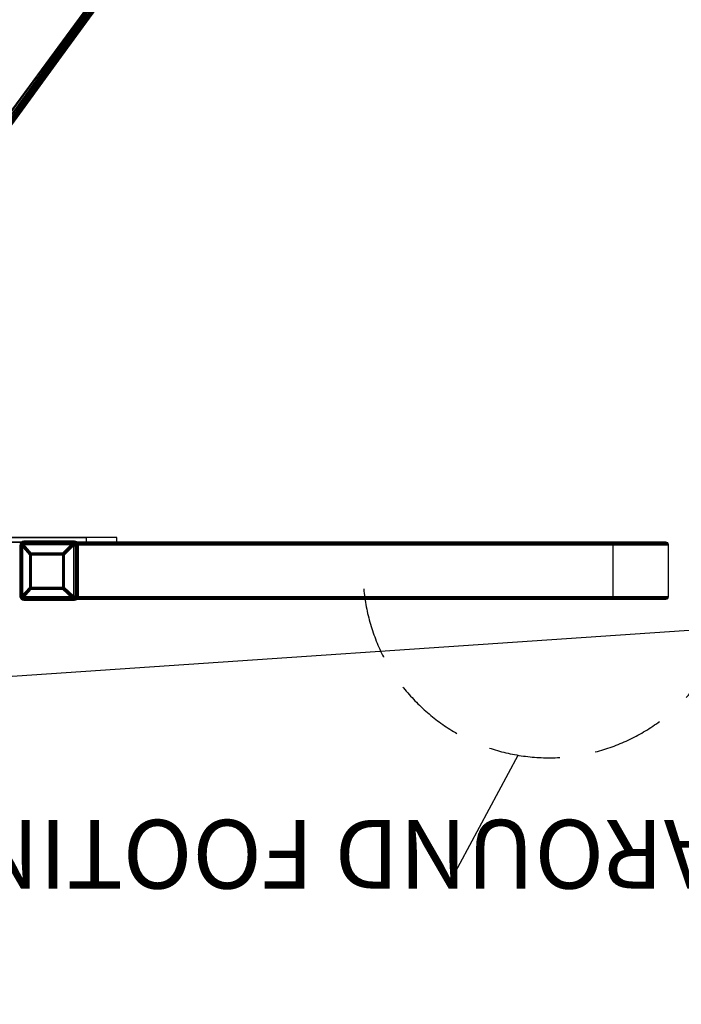
# Model space of a CAD drawing. Extents: x -3700 to 3700, y -32311 to 32200.
# Drawn here: x 56 to 1211, y -2271 to -550 of the extents above; entities that cross this region are included whole.
import ezdxf

# ---------------------------------------------------------------- set-up
doc = ezdxf.new("R2010")
doc.units = 0
doc.header["$LTSCALE"] = 500
doc.header["$MEASUREMENT"] = 0
doc.linetypes.add('HIDDEN', pattern=[0.375, 0.25, -0.125])

# ---------------------------------------------------------------- blocks, each defined once
blk = doc.blocks.new('BIRDS NEST FOR SNR SWG')
at = {"flags": 128}
for points in [[(777.4, -20.7), (774.6, -20.7), (329.7, 298.5), (332.5, 301.3), (777.4, -20.7), (335.3, 304.1), (777.4, -17.9), (338.1, 304.1), (777.4, -15.1), (340.9, 304.1), (338.1, 304.1), (335.3, 304.1), (332.5, 301.3), (774.6, -20.7), (771.8, -23.5), (771.8, -29.1), (769, -26.3), (329.7, 295.7), (329.7, 298.5), (771.8, -23.5), (329.7, 295.7), (332.5, 292.9), (769, -26.3), (771.8, -29.1)], [(332.5, 292.9), (766.2, -26.3)]]:
    blk.add_lwpolyline(points, dxfattribs=at)

msp = doc.modelspace()

# ---------------------------------------------------------------- linework, layer by layer
for p, q in [((0, -1700), (3700, -1450)), ((808.1, -2055.6), (926, -1835.5))]:
    msp.add_line(p, q)
at = {"flags": 128}
for points in [[(225.3, -1463), (225.3, -1455), (0.4, -1455), (0.4, -1463), (0.4, -1455), (171.5, -1455), (171.5, -1463)], [(58.9, -1557), (56.1, -1557), (56.1, -1469), (55.8, -1469), (56.2, -1469), (57.1, -1469), (58.6, -1469), (59.9, -1467.4), (61.5, -1465.9), (146.5, -1465.9), (146.4, -1466.4), (130.4, -1482.5), (131.4, -1483.5), (132.5, -1484.5), (133.6, -1485.6), (130.2, -1485.6), (130.2, -1484), (130.4, -1482.5), (75.6, -1482.5), (61.5, -1465.9), (61.8, -1464.5), (62.1, -1463.2), (62.5, -1462.3), (62.9, -1461.7), (63.3, -1461.5), (61.1, -1461.9), (59.1, -1462.9), (57.5, -1464.6), (56.4, -1466.7), (56.1, -1469), (58.9, -1469)], [(62.7, -1461.9), (60.6, -1462.2), (58.7, -1463.2), (57.1, -1464.8), (56.2, -1466.8), (55.8, -1469)], [(63, -1461.6), (60.8, -1462), (58.8, -1463), (57.2, -1464.6), (56.2, -1466.7), (55.9, -1469)], [(62.4, -1462.3), (60.4, -1462.7), (58.6, -1463.6), (57.2, -1465.1), (56.3, -1466.9), (56, -1469)], [(66.2, -1461.5), (64, -1461.9), (61.9, -1462.9), (60.3, -1464.6), (59.3, -1466.7), (58.9, -1469), (58.9, -1557), (59.3, -1559.3), (60.3, -1561.4), (61.9, -1563.1), (64, -1564.1), (66.2, -1564.5), (151.1, -1564.5), (153.4, -1564.1), (155.4, -1563.1), (157, -1561.4), (158, -1559.3), (158.4, -1557), (158.4, -1469), (158, -1466.7), (157, -1464.6), (155.4, -1462.9), (153.4, -1461.9), (151.1, -1461.5), (148.2, -1461.5), (63.3, -1461.5), (66.2, -1461.5), (151.1, -1461.5)], [(158.4, -1557), (155.4, -1557), (155.4, -1469.4), (155.5, -1469), (155.1, -1466.7), (154.1, -1464.6), (152.5, -1462.9), (150.5, -1461.9), (148.2, -1461.5), (147.8, -1461.7), (147.4, -1462.3), (147, -1463.2), (146.7, -1464.5), (146.5, -1465.9), (148.4, -1466.1), (150.3, -1466.4), (152.1, -1466.8), (153.6, -1467.5), (154.8, -1468.2), (155.5, -1469), (158.4, -1469)], [(153.9, -1467.6), (153.1, -1465.4), (151.6, -1463.7), (149.6, -1462.6), (147.4, -1462.2)], [(154.6, -1468), (154, -1466.1), (153, -1464.3), (151.5, -1463), (149.7, -1462.1), (147.7, -1461.8)], [(155.1, -1468.5), (154.7, -1466.3), (153.6, -1464.4), (152, -1462.9), (150.1, -1461.9), (148, -1461.6)], [(225.3, -1455), (171.5, -1455)], [(1092.1, -1468), (1093.5, -1464.5), (1096.9, -1463), (127, -1463), (73.2, -1463), (0.4, -1463), (127, -1463), (220.1, -1463), (1183.8, -1463), (1096.9, -1463)], [(60.5, -1563), (58.8, -1562.1), (57.4, -1560.7), (56.5, -1559), (56.2, -1557), (56.2, -1469)], [(62.2, -1463), (60.4, -1463.3), (58.7, -1464.1), (57.4, -1465.4), (56.6, -1467.1), (56.3, -1469)], [(61.9, -1463.7), (60, -1464.1), (58.3, -1465.3), (57.2, -1467), (56.8, -1469)], [(59.9, -1465.2), (57, -1465.2), (56.8, -1465.3), (56.8, -1465.6), (57.1, -1466), (57.7, -1466.5), (58.5, -1467.1), (59.5, -1467.8)], [(63.1, -1463.1), (61.3, -1463.4), (59.7, -1464.2), (58.4, -1465.5), (57.6, -1467.2), (57.3, -1469)], [(62.8, -1463.3), (60.7, -1463.7), (58.9, -1465), (57.7, -1466.8), (57.3, -1469)], [(62.6, -1463.7), (60.6, -1464.1), (59, -1465.2), (57.9, -1467), (57.5, -1469)], [(61.7, -1464.6), (60.1, -1465), (58.8, -1465.9), (57.9, -1467.3), (57.5, -1469)], [(57.5, -1469), (57.5, -1557), (60.4, -1557)], [(60.4, -1469), (57.5, -1469)], [(61.1, -1561.8), (59.3, -1560.8), (58, -1559.1), (57.6, -1557), (57.6, -1469)], [(57.7, -1468), (59.1, -1464.5), (62.5, -1463), (149.4, -1463), (166.3, -1463), (73.2, -1463), (62.5, -1463)], [(62.4, -1464.2), (60.6, -1464.5), (59.1, -1465.6), (58.1, -1467.2), (57.7, -1469)], [(62.2, -1464.8), (60.7, -1465.1), (59.3, -1466), (58.5, -1467.4), (58.1, -1469)], [(61.2, -1466), (58.3, -1466), (58.1, -1466.1), (58.1, -1466.3), (58.3, -1466.6), (58.8, -1467), (59.5, -1467.5), (60.3, -1468.1)], [(58.3, -1465.5), (1092.7, -1465.5)], [(61.6, -1465.7), (60, -1466.1), (58.8, -1467.3), (58.4, -1469)], [(62, -1465.5), (60.8, -1465.8), (59.7, -1466.5), (58.9, -1467.7), (58.7, -1469)], [(62.6, -1462.5), (59.7, -1462.5), (59.4, -1462.6), (59.2, -1463.1), (59.2, -1463.7), (59.4, -1464.6), (59.8, -1465.7), (60.4, -1467)], [(61.9, -1466.3), (60.6, -1466.7), (59.7, -1467.7), (59.4, -1469)], [(74, -1484), (59.9, -1467.4)], [(63.3, -1463.8), (60.4, -1463.8), (60.1, -1464), (60, -1464.4), (60.1, -1465.2), (60.5, -1466.2), (60.9, -1467.4)], [(60.1, -1463.6), (1094.5, -1463.6)], [(74.7, -1484.3), (60.6, -1467.7)], [(62.3, -1462.7), (147.2, -1462.7), (149.1, -1463), (150.8, -1463.9), (152.2, -1465.4), (153, -1467.2)], [(62.5, -1464), (147.4, -1464), (149.4, -1464.4), (151.1, -1465.7), (152, -1467.5)], [(151.1, -1463), (148.2, -1463), (63.3, -1463), (66.2, -1463)], [(131.9, -1484), (148, -1467.8)], [(132, -1484.3), (148.1, -1468.1)], [(149.3, -1466.2), (148.1, -1465.3), (146.6, -1465)], [(150.8, -1466.5), (149.7, -1465.2), (148.3, -1464.4), (146.8, -1464.1)], [(149.1, -1466.7), (148.1, -1466), (146.9, -1465.8)], [(152, -1466.8), (150.8, -1465), (149, -1463.8), (147, -1463.4)], [(150.3, -1467), (149.4, -1466), (148.3, -1465.3), (147.1, -1465.1)], [(151.2, -1467.2), (150.3, -1465.8), (148.9, -1464.8), (147.2, -1464.5)], [(148.1, -1466.4), (147.5, -1467.3)], [(152.7, -1467.9), (151.8, -1465.7), (149.9, -1464.1), (147.6, -1463.6)], [(148.1, -1467), (147.6, -1467.8)], [(153.3, -1468.2), (152.7, -1466.3), (151.5, -1464.7), (149.8, -1463.6), (147.8, -1463.2)], [(153.7, -1468.6), (153.4, -1466.9), (152.5, -1465.3), (151.3, -1464.1), (149.7, -1463.3), (148, -1463.1)], [(149.8, -1469.4), (149.3, -1467.7), (148.1, -1466.4)], [(149.4, -1469.4), (149.1, -1468), (148.1, -1467)], [(154.7, -1462.5), (151.9, -1462.5), (151.4, -1462.7), (150.7, -1463.1), (149.9, -1463.9), (149.1, -1464.9), (148.2, -1466)], [(154, -1463.8), (151.1, -1463.8), (150.6, -1464), (149.9, -1464.6), (149.1, -1465.5), (148.2, -1466.6)], [(150.9, -1466.9), (149.7, -1467.5), (148.4, -1468.2)], [(150.4, -1467.4), (149.4, -1467.9), (148.4, -1468.4)], [(149.4, -1463), (152.8, -1464.5), (154.2, -1468), (1188.6, -1468), (1187.2, -1464.5), (1183.8, -1463)], [(150.3, -1469.4), (150.2, -1468.3), (149.6, -1467.3)], [(149.9, -1466.9), (149.9, -1467.3)], [(150.9, -1469.4), (150.7, -1468), (150, -1466.7)], [(150.3, -1466.4), (150.3, -1466.8)], [(156.1, -1466), (153.3, -1466), (152.8, -1466.1), (152.2, -1466.3), (151.4, -1466.6), (150.4, -1467)], [(151.2, -1469.4), (150.8, -1467.5)], [(157.4, -1465.2), (154.5, -1465.2), (154, -1465.3), (153.2, -1465.6), (152.2, -1466), (151, -1466.5)], [(151.9, -1469.4), (151.4, -1467.1)], [(152, -1469.4), (151.7, -1467.9)], [(151.8, -1463.6), (1186.2, -1463.6)], [(152.3, -1469.4), (152.3, -1557)], [(152.5, -1467.8), (152.5, -1468.2)], [(152.7, -1469.4), (152.5, -1468.2)], [(152.9, -1469.4), (152.6, -1467.5)], [(153.2, -1469.4), (153.2, -1468.6)], [(153.3, -1469.4), (153.3, -1557)], [(153.6, -1465.5), (1188, -1465.5)], [(153.6, -1467.5), (153.6, -1467.9)], [(153.8, -1469.4), (153.6, -1467.9)], [(153.7, -1469.4), (153.7, -1469)], [(156.9, -1557), (154, -1557), (154, -1469.4), (154, -1469), (156.9, -1469)], [(154.2, -1468), (154.2, -1558), (1188.6, -1558), (1188.6, -1468)], [(154.5, -1469.4), (154.4, -1468.4)], [(155, -1469.4), (155, -1468.9)], [(73.1, -1485.1), (73, -1485.6)], [(73.7, -1484.4), (73.3, -1485.6)], [(74.5, -1483.6), (75.5, -1485.6), (74.5, -1485), (73.6, -1484.4)], [(75.5, -1483.6), (74.6, -1483.9), (73.9, -1484.6), (73.7, -1485.6)], [(130.2, -1483.9), (131, -1484.1), (131.6, -1484.7), (131.9, -1485.6), (131.9, -1542.3), (131.6, -1543.1), (131, -1543.7), (130.2, -1544), (75.5, -1544), (74.7, -1543.7), (74.1, -1543.1), (73.9, -1542.3)], [(73.9, -1485.2), (73.9, -1485.6)], [(74.1, -1543), (74, -1542.3), (74, -1485.6), (74.5, -1484.5), (75.5, -1484), (130.2, -1484)], [(74.4, -1484.6), (74.2, -1485.6)], [(75.6, -1483.3), (74.4, -1483.6)], [(75, -1484), (75.9, -1485.6), (74.4, -1484.7)], [(75.9, -1484), (74.9, -1484.5), (74.4, -1485.6)], [(75.5, -1484.4), (74.7, -1484.8), (74.4, -1485.6)], [(130.6, -1484.2), (131.5, -1484.6), (131.9, -1485.6), (131.9, -1542.3), (131.5, -1543.2), (130.6, -1543.6), (75.9, -1543.6), (75, -1543.2), (74.6, -1542.3)], [(74.7, -1542.3), (74.7, -1485.6), (75, -1484.7), (75.9, -1484.3), (130.6, -1484.3)], [(75.5, -1484.8), (75, -1485), (74.7, -1485.6)], [(75.9, -1483.7), (75, -1484)], [(75.9, -1484.6), (75.3, -1484.9), (75, -1485.6)], [(75.5, -1485.2), (75.2, -1485.3), (75.1, -1485.6)], [(75.6, -1482.9), (75.2, -1482.9)], [(75.9, -1485), (75.5, -1485.2), (75.3, -1485.6)], [(76, -1483.4), (75.6, -1483.5)], [(75.9, -1485.3), (75.7, -1485.4), (75.6, -1485.6)], [(132.3, -1484.4), (131.2, -1485), (130.2, -1485.6), (131.4, -1483.5)], [(131.4, -1485.6), (131.1, -1484.7), (130.2, -1484.3)], [(131, -1485.6), (130.8, -1485), (130.2, -1484.7)], [(130.6, -1485.6), (130.5, -1485.3), (130.2, -1485.2)], [(130.5, -1482.7), (130.3, -1482.7)], [(131.1, -1483.2), (130.3, -1483.1)], [(132.3, -1485.6), (132, -1484.5), (131.3, -1483.8), (130.3, -1483.5)], [(132.3, -1484.6), (130.6, -1485.6), (131.6, -1483.9)], [(132.3, -1485.6), (132, -1484.7), (131.4, -1484.1), (130.6, -1483.9)], [(131.6, -1485.6), (131.3, -1484.9), (130.6, -1484.6)], [(131.2, -1485.6), (131, -1485.1), (130.6, -1484.9)], [(130.9, -1485.6), (130.8, -1485.3), (130.6, -1485.2)], [(130.8, -1483.3), (130.7, -1483.3)], [(131.3, -1483.7), (130.7, -1483.6)], [(132.6, -1485.6), (132.4, -1484.7)], [(132.7, -1485.6), (132.5, -1484.5)], [(132.9, -1485.6), (132.9, -1485.2)], [(133.1, -1485.6), (133.1, -1485.1)], [(74, -1544), (60.3, -1558.7)], [(74.7, -1543.6), (61, -1558.4)], [(72.8, -1542.3), (72.8, -1542.5)], [(73.2, -1542.3), (73.3, -1543.1)], [(73.5, -1542.3), (73.8, -1543.3), (74.5, -1544.1), (75.6, -1544.4)], [(73.6, -1543.5), (74.5, -1542.9), (75.5, -1542.3), (74.4, -1544.4)], [(73.7, -1542.3), (73.7, -1542.4)], [(74.3, -1543.2), (75.9, -1542.3), (75, -1544)], [(74.3, -1542.3), (74.5, -1543.1), (75.1, -1543.7), (75.9, -1543.9)], [(74.3, -1542.3), (74.6, -1543.2), (75.5, -1543.5)], [(74.5, -1544.5), (75.6, -1544.8)], [(74.7, -1542.3), (74.9, -1542.9), (75.5, -1543.1)], [(74.9, -1542.3), (75.2, -1543), (75.9, -1543.3)], [(75.1, -1542.3), (75.2, -1542.6), (75.5, -1542.7)], [(75.1, -1544.1), (76, -1544.3)], [(75.2, -1542.3), (75.4, -1542.7), (75.9, -1542.9)], [(75.2, -1545.1), (75.6, -1545.2)], [(75.5, -1542.3), (75.6, -1542.5), (75.9, -1542.6)], [(75.6, -1544.5), (76, -1544.6)], [(131.5, -1544.4), (130.8, -1543.4), (130.2, -1542.3), (131.3, -1542.9), (132.4, -1543.5)], [(130.2, -1543.5), (131.1, -1543.2), (131.4, -1542.3)], [(130.2, -1543.1), (130.8, -1542.9), (131, -1542.3)], [(130.2, -1542.7), (130.5, -1542.6), (130.6, -1542.3)], [(130.3, -1544.4), (131.3, -1544.1), (132, -1543.3), (132.3, -1542.3)], [(130.3, -1544.8), (131.6, -1544.4)], [(130.3, -1545.2), (130.8, -1545.1)], [(131.6, -1544), (130.6, -1542.3), (131.5, -1542.8), (132.3, -1543.3)], [(130.6, -1543.9), (131.4, -1543.7), (132, -1543.1), (132.3, -1542.3)], [(130.6, -1543.3), (131.3, -1543), (131.6, -1542.3)], [(130.6, -1542.9), (131, -1542.7), (131.2, -1542.3)], [(130.6, -1542.6), (130.8, -1542.5), (130.9, -1542.3)], [(130.7, -1544.3), (131.7, -1544)], [(130.7, -1544.6), (131.1, -1544.5)], [(132, -1543.6), (148.1, -1558.4)], [(132, -1544), (148, -1558.7)], [(132.3, -1543.3), (132.6, -1542.3)], [(132.3, -1543.6), (132.7, -1542.3)], [(132.9, -1542.7), (132.9, -1542.3)], [(133.1, -1542.8), (133.1, -1542.3)], [(66.2, -1564.5), (63.3, -1564.5), (61.1, -1564.1), (59.1, -1563.1), (57.5, -1561.4), (56.4, -1559.3), (56.1, -1557), (55.8, -1557), (56.2, -1557), (57.1, -1557), (58.6, -1557), (58.8, -1558.9), (59.2, -1560.7), (60, -1562.3), (61, -1563.5), (62.1, -1564.2), (63.3, -1564.5), (63.7, -1564.5), (148.2, -1564.5), (151.1, -1564.5)], [(55.8, -1557), (56.1, -1559), (56.9, -1560.9), (58.3, -1562.5), (59.9, -1563.6), (61.8, -1564.1)], [(55.9, -1557), (56.2, -1559.2), (57.1, -1561.2), (58.6, -1562.8), (60.5, -1563.9), (62.6, -1564.4)], [(55.9, -1557), (56.3, -1559.3), (57.4, -1561.3), (59.1, -1562.8), (61.2, -1563.7)], [(56.6, -1557), (57, -1559.1), (58.2, -1561), (59.9, -1562.2)], [(59.9, -1560.7), (57, -1560.7), (56.8, -1560.7), (56.8, -1560.5), (57, -1560.2), (57.3, -1559.8), (57.9, -1559.3), (58.7, -1558.7)], [(57.1, -1557), (57.4, -1558.6), (58.2, -1560.1), (59.4, -1561.1)], [(57.3, -1557), (57.7, -1559), (58.7, -1560.8), (60.2, -1562.1), (62.1, -1562.7)], [(57.4, -1557), (57.6, -1558.8), (58.4, -1560.3), (59.5, -1561.6), (61, -1562.5), (62.7, -1562.9)], [(57.4, -1557), (57.9, -1559.4), (59.4, -1561.3), (61.6, -1562.3)], [(62.5, -1563), (59.1, -1561.5), (57.7, -1558)], [(57.8, -1557), (58.1, -1558.5), (58.9, -1559.8)], [(57.9, -1557), (58.3, -1558.7), (59.2, -1560.2), (60.6, -1561.1)], [(61.2, -1560), (58.3, -1560), (58.1, -1559.9), (58.1, -1559.7), (58.4, -1559.4), (58.9, -1558.9), (59.6, -1558.4)], [(58.3, -1560.5), (1092.7, -1560.5)], [(58.4, -1557), (58.6, -1558.3), (59.2, -1559.4), (60.2, -1560.3)], [(58.9, -1557), (59.2, -1558.2), (59.8, -1559.3)], [(59.1, -1558.7), (59.8, -1558.2)], [(59.1, -1558.7), (60.3, -1559.9), (61.9, -1560.4)], [(59.6, -1560.7), (59.2, -1560.7)], [(62.6, -1563.5), (59.7, -1563.5), (59.4, -1563.3), (59.2, -1562.9), (59.2, -1562.2), (59.5, -1561.3)], [(59.5, -1560.5), (60.7, -1561.2), (62.1, -1561.4)], [(59.8, -1561.3), (60.2, -1560.3), (60.7, -1559.1)], [(60, -1558.4), (60.6, -1558)], [(60, -1558.3), (61, -1559.3), (62.3, -1559.7)], [(60.4, -1560), (60, -1560)], [(63.3, -1562.2), (60.4, -1562.2), (60.1, -1562), (60, -1561.4), (60.2, -1560.4)], [(60, -1561.7), (62.3, -1562.3)], [(60.1, -1562.3), (1094.5, -1562.3)], [(60.3, -1559.8), (61.3, -1560.3), (62.4, -1560.5)], [(60.6, -1560.4), (60.9, -1559.6), (61.3, -1558.7)], [(60.6, -1562.7), (62.5, -1563.1)], [(60.8, -1560.8), (62.6, -1561.2)], [(61.3, -1563.5), (61, -1563.5)], [(61.2, -1561.6), (62.8, -1561.8)], [(61.3, -1563.5), (62.8, -1563.7)], [(61.8, -1562.2), (61.4, -1562.2)], [(61.8, -1562.2), (63, -1562.3)], [(62.1, -1564), (63.1, -1564.1)], [(62.4, -1562.6), (63.2, -1562.7)], [(149.4, -1563), (62.5, -1563), (1096.9, -1563), (1183.8, -1563)], [(147.2, -1563.4), (62.6, -1563.4)], [(147.4, -1562.1), (62.8, -1562.1)], [(62.9, -1564.4), (63.4, -1564.4)], [(63, -1562.9), (63.4, -1562.9)], [(66.2, -1563), (63.3, -1563), (63.7, -1563), (148.2, -1563), (151.1, -1563)], [(146.5, -1560.5), (147.8, -1560.2), (148.9, -1559.5), (149.6, -1558.3), (149.9, -1557)], [(146.6, -1561.5), (148.3, -1561.1), (149.7, -1560.2), (150.6, -1558.7), (151, -1557)], [(147.3, -1561.9), (149.1, -1561.5), (150.6, -1560.4), (151.6, -1558.9), (152, -1557), (151.6, -1559), (150.5, -1560.8), (148.8, -1561.9), (146.8, -1562.3)], [(146.8, -1559.8), (148.2, -1559.4), (149.2, -1558.4), (149.5, -1557)], [(147, -1560.6), (148.3, -1560.3), (149.4, -1559.5), (150.1, -1558.4), (150.4, -1557)], [(147.1, -1561.3), (148.7, -1560.9), (150, -1560), (150.9, -1558.6), (151.2, -1557)], [(147.1, -1563.1), (148.9, -1562.8), (150.5, -1561.9), (151.8, -1560.6), (152.7, -1558.9), (153, -1557)], [(147.3, -1563.7), (149.3, -1563.4), (151.1, -1562.4), (152.6, -1560.9), (153.5, -1559.1), (153.8, -1557)], [(147.5, -1562.4), (149.5, -1561.9), (151.2, -1560.8), (152.3, -1559), (152.7, -1557)], [(147.6, -1564.1), (149.7, -1563.8), (151.7, -1562.8), (153.2, -1561.2), (154.2, -1559.2), (154.5, -1557)], [(154.7, -1563.5), (151.8, -1563.5), (151.2, -1563.3), (150.5, -1562.7), (149.6, -1561.8), (148.6, -1560.6), (147.6, -1559.2)], [(147.7, -1562.7), (149.8, -1562.3), (151.6, -1561), (152.8, -1559.2), (153.2, -1557)], [(154, -1562.2), (151.1, -1562.2), (150.6, -1562), (150, -1561.6), (149.3, -1560.8), (148.5, -1559.9), (147.7, -1558.7)], [(147.9, -1564.4), (150.1, -1564), (152.1, -1563), (153.7, -1561.4), (154.7, -1559.3), (155.1, -1557)], [(148, -1562.9), (149.7, -1562.6), (151.3, -1561.8), (152.6, -1560.5), (153.4, -1558.8), (153.7, -1557)], [(156.1, -1560), (153.2, -1560), (152.7, -1559.9), (151.9, -1559.6), (150.9, -1559.2), (149.7, -1558.7), (148.4, -1558)], [(157.4, -1560.7), (154.5, -1560.7), (153.9, -1560.7), (153.2, -1560.4), (152.2, -1560.1), (151.1, -1559.6), (149.8, -1558.9), (148.5, -1558.3)], [(154.2, -1558), (152.8, -1561.5), (149.4, -1563), (1183.8, -1563), (1187.2, -1561.5), (1188.6, -1558)], [(151.8, -1562.3), (1186.2, -1562.3)], [(153.6, -1560.5), (1188, -1560.5)], [(1092.1, -1558), (1093.5, -1561.5), (1096.9, -1563)]]:
    msp.add_lwpolyline(points, dxfattribs=at)
for points in [[(57.5, -1469), (57.3, -1469), (57.6, -1469), (58.4, -1469), (59.5, -1469), (60.6, -1467.7), (61.9, -1466.6), (62.1, -1465.1), (62.5, -1464), (62.9, -1463.2), (63.3, -1463), (61.5, -1463.3), (59.9, -1464.1), (58.6, -1465.5), (57.8, -1467.1)], [(1092.1, -1558), (1092.1, -1468), (57.7, -1468), (57.7, -1558)], [(63.7, -1564.5), (62.5, -1564.2), (61.3, -1563.5), (60.3, -1562.3), (59.6, -1560.7), (59.1, -1558.9), (59, -1557), (58.6, -1557), (58.6, -1469), (72.7, -1485.6), (72.7, -1542.3), (75.5, -1542.3), (75.5, -1544), (75.7, -1545.5), (74, -1544), (72.7, -1542.3), (59, -1557), (60.3, -1558.7), (61.9, -1560.3), (62.2, -1561.7), (62.5, -1562.9), (62.8, -1563.7), (63.2, -1564.3)], [(73.7, -1485.6), (73.7, -1542.3), (59.9, -1557), (59.5, -1557), (59.5, -1469), (73.7, -1485.6)], [(66.2, -1563), (151.1, -1563), (152.9, -1562.7), (154.5, -1561.8), (155.8, -1560.5), (156.6, -1558.8), (156.9, -1557), (156.9, -1469), (156.6, -1467.1), (155.8, -1465.5), (154.5, -1464.1), (152.9, -1463.3), (151.1, -1463), (66.2, -1463), (64.4, -1463.3), (62.8, -1464.1), (61.5, -1465.5), (60.7, -1467.1), (60.4, -1469), (60.4, -1557), (60.7, -1558.8), (61.5, -1560.5), (62.8, -1561.8), (64.4, -1562.7)], [(133.6, -1542.3), (133.6, -1485.6), (149.6, -1469.4), (151.6, -1469.4), (153.3, -1469.4), (154.6, -1469.4), (155.4, -1469.4), (154.7, -1468.6), (153.6, -1467.9), (152.1, -1467.3), (150.3, -1466.8), (148.4, -1466.5), (146.4, -1466.4), (147.5, -1467.3), (148.6, -1468.3), (149.6, -1469.4), (149.6, -1557), (133.6, -1542.3), (132.5, -1543.4), (131.4, -1544.5), (130.4, -1545.5), (146.5, -1560.3), (147.5, -1559.3), (148.6, -1558.2), (149.6, -1557), (151.6, -1557), (153.3, -1557), (154.6, -1557), (155.4, -1557), (155.1, -1559.3), (154.1, -1561.4), (152.5, -1563.1), (150.4, -1564.1), (148.2, -1564.5), (147.8, -1564.3), (147.4, -1563.7), (147, -1562.9), (146.7, -1561.7), (146.5, -1560.3), (61.9, -1560.3), (75.7, -1545.5), (130.4, -1545.5), (130.2, -1544), (130.2, -1542.3)], [(130.7, -1483.1), (76, -1483.1), (61.9, -1466.6), (146.8, -1466.6), (146.8, -1467), (130.7, -1483.1)], [(133.3, -1542.3), (133.3, -1485.6), (149.3, -1469.4), (149.3, -1557), (133.3, -1542.3)], [(148.2, -1463), (150, -1463.3), (151.6, -1464.1), (152.9, -1465.5), (153.8, -1467.1), (154, -1469), (153.5, -1468.4), (152.5, -1467.8), (151.3, -1467.3), (149.9, -1466.9), (148.4, -1466.6), (146.8, -1466.6), (147.1, -1465.1), (147.4, -1464), (147.8, -1463.2)], [(149.3, -1469.4), (150.9, -1469.4), (152.3, -1469.4), (153.3, -1469.4), (154, -1469.4), (153.4, -1468.8), (152.5, -1468.2), (151.3, -1467.7), (149.9, -1467.3), (148.3, -1467.1), (146.8, -1467), (147.6, -1467.7), (148.5, -1468.6)], [(166.3, -1463), (220.1, -1463), (225.3, -1463), (171.5, -1463), (166.3, -1463)], [(75.5, -1485.6), (75.5, -1484), (75.6, -1482.5), (74, -1484), (72.7, -1485.6)], [(73.7, -1485.6), (74.7, -1484.3), (76, -1483.1), (75.9, -1484.3), (75.9, -1485.6)], [(130.2, -1542.3), (75.5, -1542.3), (75.5, -1485.6), (130.2, -1485.6)], [(130.6, -1542.3), (75.9, -1542.3), (75.9, -1485.6), (130.6, -1485.6), (130.6, -1542.3)], [(130.7, -1483.1), (131.5, -1483.9), (132.4, -1484.7), (133.3, -1485.6), (130.6, -1485.6), (130.6, -1484.3)], [(76, -1544.9), (130.7, -1544.9), (146.8, -1559.6), (62.3, -1559.6), (76, -1544.9)], [(76, -1544.9), (74.7, -1543.6), (73.7, -1542.3), (75.9, -1542.3), (75.9, -1543.6)], [(133.3, -1542.3), (132.4, -1543.2), (131.6, -1544.1), (130.7, -1544.9), (130.6, -1543.6), (130.6, -1542.3)], [(63.3, -1563), (61.5, -1562.7), (59.9, -1561.8), (58.6, -1560.5), (57.8, -1558.8), (57.5, -1557), (57.3, -1557), (57.6, -1557), (58.4, -1557), (59.5, -1557), (59.7, -1558.8), (60.3, -1560.5), (61.1, -1561.8), (62.1, -1562.7)], [(63.7, -1563), (63.2, -1562.8), (62.8, -1562.1), (62.5, -1561), (62.3, -1559.6), (61, -1558.4), (59.9, -1557), (60.1, -1558.8), (60.6, -1560.5), (61.5, -1561.8), (62.5, -1562.7)], [(149.3, -1557), (150.9, -1557), (152.3, -1557), (153.3, -1557), (154, -1557), (153.7, -1558.8), (152.9, -1560.5), (151.6, -1561.8), (150, -1562.7), (148.2, -1563), (147.8, -1562.8), (147.4, -1562.1), (147, -1561), (146.8, -1559.6), (147.6, -1558.8), (148.5, -1557.9)]]:
    msp.add_lwpolyline(points, close=True, dxfattribs=at)
at = {"linetype": 'HIDDEN'}
msp.add_arc((980, -1515), 325, 185.2352, 358.4608, dxfattribs=at)

# ---------------------------------------------------------------- block references
at = {"rotation": 270}
msp.add_blockref('BIRDS NEST FOR SNR SWG', (24.9, 0.9), dxfattribs=at)

# ---------------------------------------------------------------- texts
at = {"insert": (1817.9, -2268.6), "char_height": 120, "attachment_point": 1, "rotation": 180}
msp.add_mtext_dynamic_manual_height_columns('\\pi27.116;CLEARANCE SPACE AROUND FOOTINGS', width=3694.231, gutter_width=1, heights=[0], dxfattribs=at)

doc.saveas('drawing.dxf')
